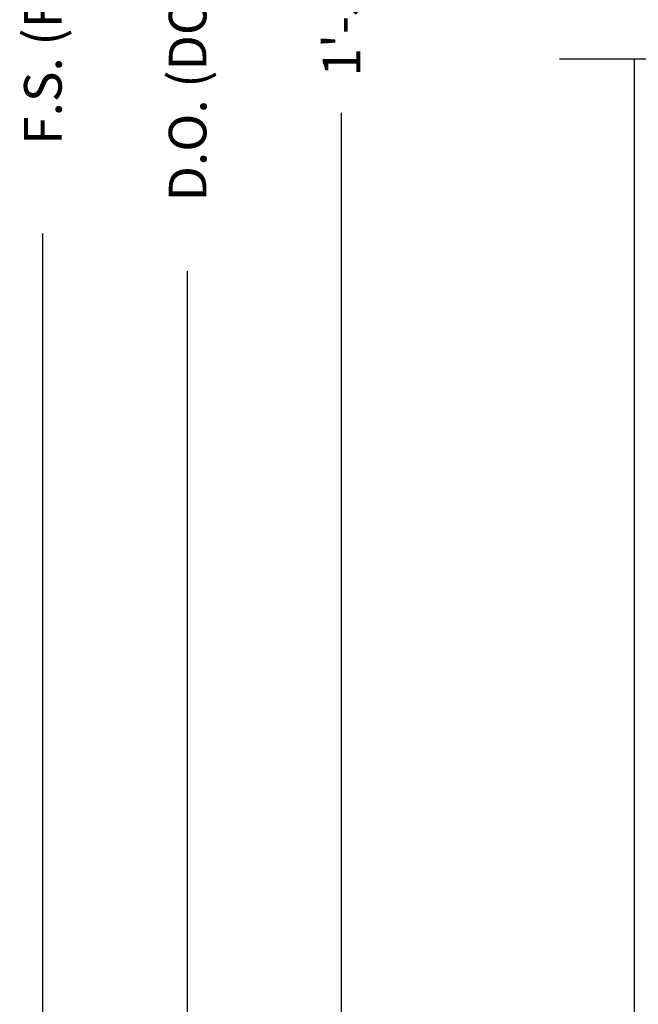
# Model space of a CAD drawing. Extents: x 265.4 to 342.7, y 20.8 to 70.8.
# Drawn here: x 293.2 to 295.3, y 31.3 to 34.6 of the extents above; entities that cross this region are included whole.
import ezdxf

# ---------------------------------------------------------------- set-up
doc = ezdxf.new("R2010")
doc.units = 0
doc.header["$MEASUREMENT"] = 0
doc.layers.add('CK_LEVEL_1', color=7, linetype='CONTINUOUS')
doc.dimstyles.new('vertical', dxfattribs={"dimtxt": 0.125, "dimasz": 0.18, "dimexe": 0.25, "dimexo": 0.0625, "dimgap": 0.09, "dimtad": 0, "dimdec": 4, "dimzin": 0, "dimdsep": 46, "dimtxsty": 'Standard', "dimcen": 0.09, "dimclrt": 1, "dimadec": 0, "dimazin": 0, "dimtfac": 1, "dimtdec": 4, "dimtofl": 0, "dimtmove": 2, "dimatfit": 3, "dimfxl": 1, "dimtolj": 1, "dimtzin": 0, "dimarcsym": 0})

# ---------------------------------------------------------------- blocks, each defined once
blk = doc.blocks.new('*D17149')
at = {"layer": 'CK_LEVEL_1', "color": 0, "linetype": 'Continuous', "lineweight": -2, "transparency": 16777216}
for p, q in [((295.2042, 38.1032), (294.043, 38.1032)), ((294.293, 37.9232), (294.293, 34.912)), ((294.293, 31.2832), (294.293, 34.2945)), ((295.2042, 31.1032), (294.043, 31.1032))]:
    blk.add_line(p, q, dxfattribs=at)
at = {"layer": 'CK_LEVEL_1', "color": 0, "linetype": 'Continuous', "transparency": 16777216}
for points in [[(294.263, 37.9232), (294.323, 37.9232), (294.293, 38.1032)], [(294.263, 31.2832), (294.323, 31.2832), (294.293, 31.1032)]]:
    blk.add_solid(points, dxfattribs=at)
at = {"layer": 'CK_LEVEL_1', "color": 1, "linetype": 'Continuous', "transparency": 16777216, "insert": (294.293, 34.6032), "char_height": 0.125, "attachment_point": 5, "rotation": 90}
blk.add_mtext('\\A1;1\'-5"', dxfattribs=at)

msp = doc.modelspace()

# ---------------------------------------------------------------- linework, layer by layer
at = {"layer": 'CK_LEVEL_1', "color": 4, "linetype": 'Continuous'}
for p, q in [((295.01704, 34.47448), (295.97951, 34.47448)), ((295.26667, 31.06015), (295.26667, 34.47448))]:
    msp.add_line(p, q, dxfattribs=at)
at = {"layer": 'CK_LEVEL_1', "color": 1, "linetype": 'Continuous'}
for p, q in [((293.30128, 29.96156), (293.30128, 33.89406)), ((293.78212, 29.96156), (293.78212, 33.76906))]:
    msp.add_line(p, q, dxfattribs=at)

# ---------------------------------------------------------------- texts
at = {"layer": 'CK_LEVEL_1', "color": 1, "linetype": 'Continuous', "char_height": 0.125, "attachment_point": 5, "rotation": 90}
for s, insert in [('\\A1;D.O. (DOOR OPENING)', (293.78212, 34.87989)), ('\\A1;F.S. (FRAME SIZE)', (293.30128, 34.87989))]:
    msp.add_mtext(s, dxfattribs=dict(at, insert=insert))

# ---------------------------------------------------------------- dimensions: what is measured, and where the dimension line sits
at = {"layer": 'CK_LEVEL_1', "color": 1, "linetype": 'Continuous'}
dim = msp.add_linear_dim(base=(294.29297, 38.10322), p1=(295.26667, 31.10322), p2=(295.26667, 38.10322), angle=90, text='1\'-5"', dimstyle='vertical', dxfattribs=at)
dim.commit()
dim.dimension.update_dxf_attribs({"geometry": '*D17149', "text_midpoint": (294.29297, 34.60322)})

doc.saveas('drawing.dxf')
